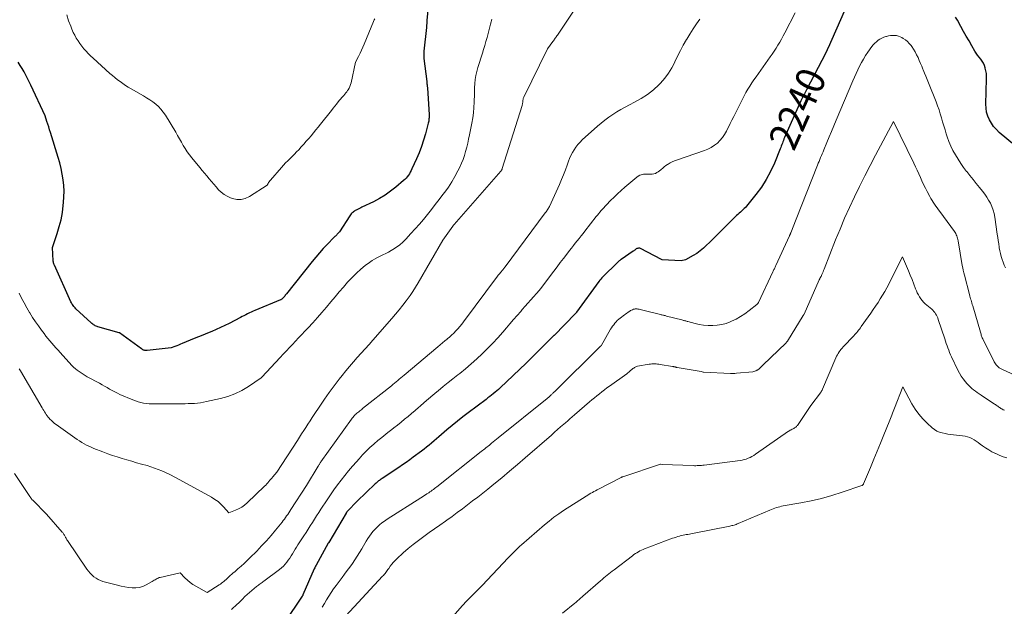
# Model space of a CAD drawing. Units: feet. Extents: x 1146672 to 1151672, y 7068870 to 7074867.
# Drawn here: x 1148055 to 1148395, y 7069913 to 7070115 of the extents above; entities that cross this region are included whole.
import ezdxf
from ezdxf.enums import TextEntityAlignment as Align

# ---------------------------------------------------------------- set-up
doc = ezdxf.new("R2010")
doc.units = ezdxf.units.FT
doc.header["$MEASUREMENT"] = 0
doc.layers.add('Level 44', color=7, linetype='Continuous', lineweight=0)
doc.layers.add('Level 45', color=7, linetype='Continuous', lineweight=0)
doc.styles.add('Style-ENGINEERING', font='ENGINEERING.shx')

msp = doc.modelspace()

# ---------------------------------------------------------------- linework, layer by layer
at = {"layer": 'Level 44', "color": 32, "linetype": 'Continuous', "lineweight": 30, "flags": 128}
for points, elevation in [([(1148195.99, 7070120.6), (1148195.49, 7070114.54), (1148195.46, 7070114.24), (1148195.44, 7070113.94), (1148195.42, 7070113.65), (1148195.39, 7070113.35), (1148195.37, 7070113.05), (1148195.34, 7070112.75), (1148195.31, 7070112.46), (1148195.28, 7070112.16), (1148194.44, 7070103.94), (1148194.41, 7070103.63), (1148194.39, 7070103.31), (1148194.38, 7070102.99), (1148194.37, 7070102.68), (1148194.38, 7070102.36), (1148194.39, 7070102.04), (1148194.42, 7070101.72), (1148194.45, 7070101.41), (1148195.4, 7070093.59), (1148195.43, 7070093.3), (1148195.47, 7070093.01), (1148195.5, 7070092.72), (1148195.53, 7070092.42), (1148195.56, 7070092.13), (1148195.59, 7070091.84), (1148195.62, 7070091.55), (1148195.64, 7070091.25), (1148196.2, 7070082.18), (1148196.22, 7070081.79), (1148196.23, 7070081.41), (1148196.21, 7070081.02), (1148196.19, 7070080.64), (1148196.15, 7070080.25), (1148196.1, 7070079.87), (1148196.02, 7070079.5), (1148195.93, 7070079.12), (1148194.93, 7070075.45), (1148194.27, 7070073.26), (1148193.56, 7070071.1), (1148192.74, 7070068.96), (1148191.86, 7070066.86), (1148190.3, 7070063.36), (1148190.03, 7070062.79), (1148189.74, 7070062.24), (1148189.41, 7070061.7), (1148189.06, 7070061.18), (1148188.68, 7070060.69), (1148188.27, 7070060.21), (1148187.83, 7070059.76), (1148187.37, 7070059.34), (1148184.77, 7070057.13), (1148182.95, 7070055.7), (1148181.06, 7070054.36), (1148179.07, 7070053.17), (1148177.02, 7070052.07), (1148173.05, 7070050.14), (1148172.61, 7070049.93), (1148172.17, 7070049.72), (1148171.73, 7070049.51), (1148171.29, 7070049.3), (1148171.09, 7070049.2), (1148170.76, 7070049.03), (1148170.44, 7070048.84), (1148170.14, 7070048.62), (1148169.85, 7070048.38), (1148169.58, 7070048.12), (1148169.33, 7070047.85), (1148169.1, 7070047.55), (1148168.88, 7070047.25), (1148165.28, 7070041.67), (1148164.48, 7070040.83), (1148164.36, 7070040.7), (1148164.24, 7070040.58), (1148164.11, 7070040.46), (1148163.99, 7070040.35), (1148163.86, 7070040.23), (1148163.74, 7070040.11), (1148163.62, 7070039.99), (1148163.5, 7070039.87), (1148161, 7070037.32), (1148159.65, 7070035.9), (1148158.34, 7070034.45), (1148157.07, 7070032.97), (1148155.83, 7070031.45), (1148146.98, 7070020.3), (1148146.78, 7070020.05), (1148146.58, 7070019.8), (1148146.38, 7070019.55), (1148146.18, 7070019.3), (1148146, 7070019.08), (1148145.88, 7070018.95), (1148145.76, 7070018.81), (1148145.63, 7070018.69), (1148145.5, 7070018.57), (1148145.35, 7070018.47), (1148145.2, 7070018.37), (1148145.05, 7070018.28), (1148144.89, 7070018.21), (1148136.11, 7070014.54), (1148135.46, 7070014.27), (1148134.82, 7070013.99), (1148134.19, 7070013.69), (1148133.56, 7070013.39), (1148132.93, 7070013.07), (1148132.31, 7070012.76), (1148131.68, 7070012.44), (1148131.06, 7070012.12), (1148127.18, 7070010.12), (1148125.7, 7070009.38), (1148124.22, 7070008.67), (1148122.71, 7070008), (1148121.2, 7070007.35), (1148119.68, 7070006.72), (1148118.15, 7070006.09), (1148116.63, 7070005.47), (1148115.11, 7070004.84), (1148111.02, 7070003.16), (1148110.39, 7070002.9), (1148109.76, 7070002.64), (1148109.12, 7070002.39), (1148108.48, 7070002.14), (1148107.21, 7070001.63), (1148098.92, 7070000.74), (1148098.66, 7070000.73), (1148098.39, 7070000.74), (1148098.12, 7070000.78), (1148097.86, 7070000.84), (1148097.6, 7070000.92), (1148097.36, 7070001.03), (1148097.12, 7070001.16), (1148096.89, 7070001.31), (1148089.36, 7070006.8), (1148089.24, 7070006.86), (1148089.21, 7070006.87), (1148089.2, 7070006.88), (1148089.18, 7070006.88), (1148081.9, 7070008.91), (1148081.58, 7070009.01), (1148081.26, 7070009.13), (1148080.96, 7070009.28), (1148080.67, 7070009.44), (1148080.38, 7070009.63), (1148080.11, 7070009.82), (1148079.85, 7070010.03), (1148079.59, 7070010.26), (1148074.27, 7070015.18), (1148074.01, 7070015.44), (1148073.76, 7070015.7), (1148073.53, 7070015.98), (1148073.31, 7070016.27), (1148073.1, 7070016.57), (1148072.91, 7070016.88), (1148072.74, 7070017.2), (1148072.58, 7070017.52), (1148066.86, 7070030.18), (1148066.79, 7070030.36), (1148066.72, 7070030.54), (1148066.66, 7070030.72), (1148066.6, 7070030.9), (1148066.55, 7070031.09), (1148066.52, 7070031.28), (1148066.49, 7070031.47), (1148066.47, 7070031.66), (1148066.17, 7070036.25), (1148067.84, 7070041.1), (1148068.57, 7070043.48), (1148069.18, 7070045.88), (1148069.62, 7070048.31), (1148069.95, 7070050.78), (1148070.05, 7070051.81), (1148070.18, 7070053.77), (1148070.21, 7070055.73), (1148070.09, 7070057.7), (1148069.89, 7070059.65), (1148069.57, 7070061.6), (1148069.19, 7070063.53), (1148068.72, 7070065.45), (1148068.18, 7070067.34), (1148065.53, 7070075.94), (1148065.23, 7070076.9), (1148064.93, 7070077.87), (1148064.61, 7070078.83), (1148064.29, 7070079.79), (1148063.65, 7070081.7), (1148058.71, 7070092.27), (1148058.16, 7070093.43), (1148057.59, 7070094.58), (1148056.99, 7070095.72), (1148056.38, 7070096.85), (1148055.75, 7070097.97), (1148055.1, 7070099.08), (1148054.42, 7070100.17)], 2250), ([(1148339.48, 7070117.64), (1148333.97, 7070105.19), (1148333.93, 7070105.09), (1148333.88, 7070105), (1148333.84, 7070104.91), (1148333.8, 7070104.82), (1148333.76, 7070104.73), (1148333.71, 7070104.64), (1148333.67, 7070104.55), (1148333.63, 7070104.46), (1148333.14, 7070103.42), (1148326.51, 7070090.68), (1148326.26, 7070090.2), (1148326.01, 7070089.72), (1148325.77, 7070089.24), (1148325.52, 7070088.76), (1148325.29, 7070088.27), (1148325.05, 7070087.79), (1148324.82, 7070087.3), (1148324.6, 7070086.81), (1148318.95, 7070074.19), (1148318.74, 7070073.71), (1148318.54, 7070073.23), (1148318.35, 7070072.75), (1148318.17, 7070072.26), (1148317.99, 7070071.77), (1148317.8, 7070071.28), (1148317.62, 7070070.8), (1148317.42, 7070070.32), (1148315.43, 7070065.39), (1148314.12, 7070062.52), (1148312.64, 7070059.75), (1148310.93, 7070057.11), (1148309.05, 7070054.57), (1148305.8, 7070050.56), (1148305.42, 7070050.11), (1148305.02, 7070049.68), (1148304.59, 7070049.28), (1148304.14, 7070048.89), (1148303.69, 7070048.5), (1148303.25, 7070048.11), (1148302.81, 7070047.71), (1148302.38, 7070047.3), (1148299.17, 7070044.14), (1148297.62, 7070042.62), (1148296.08, 7070041.09), (1148294.54, 7070039.55), (1148293.01, 7070038.01), (1148292.04, 7070037.03), (1148290.96, 7070036.02), (1148289.83, 7070035.09), (1148288.62, 7070034.26), (1148287.36, 7070033.5), (1148284.75, 7070032.08), (1148283.23, 7070031.69), (1148283.2, 7070031.68), (1148276.71, 7070032.07), (1148276.67, 7070032.08), (1148276.46, 7070032.18), (1148269.24, 7070035.91), (1148269, 7070036), (1148268.75, 7070036.05), (1148268.5, 7070036.04), (1148268.25, 7070035.99), (1148268.17, 7070035.96), (1148267.96, 7070035.88), (1148267.76, 7070035.78), (1148267.58, 7070035.67), (1148267.4, 7070035.53), (1148267.23, 7070035.39), (1148267.06, 7070035.25), (1148266.88, 7070035.12), (1148266.7, 7070034.99), (1148262.51, 7070032.11), (1148262.35, 7070031.99), (1148262.19, 7070031.88), (1148262.03, 7070031.76), (1148261.87, 7070031.64), (1148261.72, 7070031.52), (1148261.57, 7070031.4), (1148261.42, 7070031.26), (1148261.28, 7070031.13), (1148256.23, 7070026.17), (1148255.87, 7070025.79), (1148255.52, 7070025.41), (1148255.19, 7070025.01), (1148254.87, 7070024.59), (1148247.1, 7070013.92), (1148246.84, 7070013.52), (1148246.82, 7070013.49), (1148239.41, 7070005.98), (1148239.33, 7070005.9), (1148230.64, 7069997.25), (1148230.42, 7069997.03), (1148230.19, 7069996.81), (1148229.97, 7069996.6), (1148229.74, 7069996.38), (1148220.74, 7069987.9), (1148220.16, 7069987.36), (1148219.58, 7069986.84), (1148218.98, 7069986.34), (1148218.38, 7069985.84), (1148217.76, 7069985.35), (1148217.15, 7069984.87), (1148216.52, 7069984.39), (1148215.9, 7069983.91), (1148209.76, 7069979.31), (1148207.88, 7069977.87), (1148206.01, 7069976.41), (1148204.18, 7069974.91), (1148202.37, 7069973.38), (1148200.46, 7069971.75), (1148199.62, 7069971.02), (1148198.77, 7069970.29), (1148197.92, 7069969.56), (1148197.07, 7069968.83), (1148196.22, 7069968.11), (1148195.35, 7069967.4), (1148194.47, 7069966.71), (1148193.59, 7069966.03), (1148190.76, 7069963.91), (1148189.54, 7069963.02), (1148188.32, 7069962.14), (1148187.08, 7069961.29), (1148185.83, 7069960.45), (1148179.98, 7069956.61), (1148179.67, 7069956.4), (1148179.37, 7069956.19), (1148179.07, 7069955.97), (1148178.77, 7069955.75), (1148178.48, 7069955.52), (1148178.2, 7069955.28), (1148177.92, 7069955.04), (1148177.65, 7069954.79), (1148171.42, 7069948.84), (1148168.09, 7069945.39), (1148168.01, 7069945.3), (1148167.93, 7069945.22), (1148167.86, 7069945.13), (1148167.79, 7069945.04), (1148167.73, 7069944.95), (1148167.66, 7069944.86), (1148167.6, 7069944.76), (1148167.54, 7069944.66), (1148161.56, 7069934.51), (1148161.55, 7069934.49), (1148161.54, 7069934.47), (1148161.53, 7069934.46), (1148161.52, 7069934.44), (1148161.47, 7069934.37), (1148161.46, 7069934.35), (1148161.45, 7069934.34), (1148161.44, 7069934.32), (1148161.43, 7069934.3), (1148157.22, 7069926.74), (1148157.06, 7069926.43), (1148156.89, 7069926.11), (1148156.74, 7069925.79), (1148156.59, 7069925.47), (1148152.67, 7069916.47), (1148152.64, 7069916.41), (1148152.62, 7069916.35), (1148152.59, 7069916.29), (1148152.56, 7069916.23), (1148152.52, 7069916.16), (1148152.49, 7069916.1), (1148152.46, 7069916.05), (1148152.42, 7069915.99), (1148146.3, 7069906.9)], 2240), ([(1148400.91, 7070069.34), (1148393.06, 7070075.98), (1148392.05, 7070076.94), (1148391.12, 7070077.98), (1148390.33, 7070079.13), (1148389.63, 7070080.34), (1148389.09, 7070081.63), (1148388.7, 7070082.95), (1148388.5, 7070084.31), (1148388.44, 7070085.7), (1148388.69, 7070094.46), (1148388.67, 7070095.39), (1148388.6, 7070096.32), (1148388.45, 7070097.23), (1148388.24, 7070098.14), (1148388.2, 7070098.3), (1148387.92, 7070099.1), (1148387.58, 7070099.87), (1148387.14, 7070100.58), (1148386.64, 7070101.26), (1148386.1, 7070101.93), (1148385.59, 7070102.62), (1148385.11, 7070103.33), (1148384.66, 7070104.05), (1148383.59, 7070105.86), (1148382.62, 7070107.51), (1148381.66, 7070109.16), (1148380.72, 7070110.82), (1148379.8, 7070112.49), (1148378.59, 7070114.7), (1148378, 7070115.68)], 2240)]:
    msp.add_lwpolyline(points, dxfattribs=dict(at, elevation=elevation))
at = {"layer": 'Level 45', "color": 32, "linetype": 'Continuous', "lineweight": 0, "flags": 128}
for points, elevation in [([(1148249.99, 7070123.74), (1148240.52, 7070109.55), (1148240.33, 7070109.26), (1148240.14, 7070108.99), (1148239.95, 7070108.71), (1148239.76, 7070108.43), (1148239.57, 7070108.15), (1148239.37, 7070107.88), (1148239.18, 7070107.6), (1148238.98, 7070107.33), (1148237.08, 7070104.75), (1148228.9, 7070088.08), (1148228.82, 7070087.89), (1148228.75, 7070087.69), (1148228.69, 7070087.49), (1148228.66, 7070087.29), (1148228.63, 7070087.08), (1148228.6, 7070086.87), (1148228.58, 7070086.66), (1148228.56, 7070086.45), (1148228.54, 7070086.31), (1148228.51, 7070086.03), (1148228.46, 7070085.75), (1148228.39, 7070085.48), (1148228.32, 7070085.21), (1148221.47, 7070063.49), (1148221.45, 7070063.43), (1148221.43, 7070063.37), (1148221.42, 7070063.31), (1148221.4, 7070063.26), (1148221.38, 7070063.2), (1148221.35, 7070063.14), (1148221.33, 7070063.08), (1148221.3, 7070063.03), (1148221.26, 7070062.96), (1148221.2, 7070062.88), (1148221.14, 7070062.79), (1148221.08, 7070062.71), (1148221.02, 7070062.64), (1148204.83, 7070044.17), (1148204.77, 7070044.1), (1148204.71, 7070044.03), (1148204.65, 7070043.96), (1148204.59, 7070043.89), (1148204.53, 7070043.82), (1148204.48, 7070043.74), (1148204.42, 7070043.67), (1148204.37, 7070043.59), (1148200.91, 7070038.8), (1148192.46, 7070024.11), (1148191.57, 7070022.61), (1148190.63, 7070021.14), (1148189.64, 7070019.71), (1148188.61, 7070018.31), (1148188.33, 7070017.93), (1148187.11, 7070016.37), (1148185.88, 7070014.83), (1148184.61, 7070013.31), (1148183.33, 7070011.8), (1148176.85, 7070004.35), (1148175.51, 7070002.83), (1148174.16, 7070001.31), (1148172.8, 7069999.81), (1148171.43, 7069998.31), (1148170.07, 7069996.81), (1148168.73, 7069995.28), (1148167.43, 7069993.72), (1148166.16, 7069992.14), (1148165.14, 7069990.85), (1148163.4, 7069988.59), (1148161.71, 7069986.3), (1148160.08, 7069983.97), (1148158.48, 7069981.61), (1148156.6, 7069978.73), (1148155.87, 7069977.61), (1148155.13, 7069976.49), (1148154.4, 7069975.36), (1148153.67, 7069974.24), (1148152.94, 7069973.11), (1148152.21, 7069971.98), (1148151.48, 7069970.86), (1148150.75, 7069969.73), (1148143.66, 7069958.74), (1148142.25, 7069957.15), (1148141.92, 7069956.76), (1148141.59, 7069956.38), (1148141.26, 7069955.99), (1148140.94, 7069955.6), (1148140.9, 7069955.55), (1148140.55, 7069955.14), (1148140.2, 7069954.74), (1148139.83, 7069954.35), (1148139.44, 7069953.97), (1148133.43, 7069948.22), (1148132.5, 7069947.44), (1148131.52, 7069946.73), (1148130.47, 7069946.15), (1148129.36, 7069945.65), (1148127.06, 7069944.77), (1148125.29, 7069946.8), (1148124.36, 7069947.75), (1148123.37, 7069948.64), (1148122.29, 7069949.42), (1148121.16, 7069950.13), (1148108.92, 7069956.89), (1148106.49, 7069958.13), (1148104.01, 7069959.26), (1148101.46, 7069960.21), (1148098.86, 7069961.04), (1148096.94, 7069961.59), (1148095.26, 7069962.07), (1148093.59, 7069962.55), (1148091.91, 7069963.03), (1148090.24, 7069963.52), (1148088.57, 7069964.04), (1148086.92, 7069964.58), (1148085.28, 7069965.16), (1148083.64, 7069965.77), (1148080.48, 7069967), (1148079.62, 7069967.36), (1148078.77, 7069967.74), (1148077.93, 7069968.16), (1148077.11, 7069968.59), (1148076.3, 7069969.06), (1148075.5, 7069969.55), (1148074.72, 7069970.06), (1148073.95, 7069970.59), (1148067.53, 7069975.19), (1148066.94, 7069975.63), (1148066.38, 7069976.1), (1148065.85, 7069976.6), (1148065.34, 7069977.12), (1148065.07, 7069977.4), (1148064.72, 7069977.81), (1148064.38, 7069978.22), (1148064.06, 7069978.65), (1148063.76, 7069979.1), (1148063.47, 7069979.55), (1148063.19, 7069980.01), (1148062.91, 7069980.47), (1148062.64, 7069980.93), (1148055.17, 7069993.75), (1148055.14, 7069993.8), (1148054.69, 7069994.44)], 2246), ([(1148177.46, 7070115.11), (1148177.3, 7070114.83), (1148177.16, 7070114.53), (1148177.03, 7070114.24), (1148173.81, 7070106.4), (1148173.36, 7070105.34), (1148172.88, 7070104.29), (1148172.39, 7070103.25), (1148171.87, 7070102.21), (1148170.81, 7070100.16), (1148169.27, 7070093.12), (1148169.1, 7070092.48), (1148168.87, 7070091.85), (1148168.58, 7070091.25), (1148168.25, 7070090.67), (1148168.1, 7070090.45), (1148167.8, 7070090), (1148167.47, 7070089.57), (1148167.13, 7070089.15), (1148166.77, 7070088.75), (1148166.4, 7070088.34), (1148166.04, 7070087.94), (1148165.7, 7070087.52), (1148165.35, 7070087.1), (1148164.87, 7070086.49), (1148164.3, 7070085.76), (1148163.72, 7070085.03), (1148163.14, 7070084.3), (1148162.56, 7070083.57), (1148158.78, 7070078.82), (1148157.98, 7070077.82), (1148157.16, 7070076.82), (1148156.34, 7070075.83), (1148155.51, 7070074.85), (1148154.67, 7070073.88), (1148153.82, 7070072.91), (1148152.97, 7070071.95), (1148152.1, 7070071), (1148151.21, 7070070.02), (1148150.48, 7070069.24), (1148149.74, 7070068.47), (1148148.98, 7070067.71), (1148148.22, 7070066.96), (1148147.45, 7070066.21), (1148146.7, 7070065.45), (1148145.97, 7070064.67), (1148145.25, 7070063.87), (1148141.43, 7070059.5), (1148141.22, 7070059.23), (1148141.01, 7070058.96), (1148140.82, 7070058.68), (1148140.65, 7070058.39), (1148140.31, 7070057.79), (1148134.17, 7070053.84), (1148132.76, 7070053.2), (1148131.33, 7070052.83), (1148129.85, 7070052.87), (1148128.34, 7070053.19), (1148127.64, 7070053.44), (1148126.5, 7070053.95), (1148125.43, 7070054.57), (1148124.46, 7070055.33), (1148123.56, 7070056.19), (1148123.54, 7070056.22), (1148122.7, 7070057.15), (1148121.88, 7070058.09), (1148121.06, 7070059.04), (1148120.25, 7070060), (1148119.45, 7070060.96), (1148118.65, 7070061.92), (1148117.85, 7070062.89), (1148117.05, 7070063.86), (1148114.3, 7070067.21), (1148113.5, 7070068.24), (1148112.74, 7070069.3), (1148112.03, 7070070.39), (1148111.36, 7070071.51), (1148110.72, 7070072.65), (1148110.07, 7070073.78), (1148109.41, 7070074.91), (1148108.74, 7070076.03), (1148105.17, 7070081.91), (1148104.45, 7070082.96), (1148103.67, 7070083.96), (1148102.79, 7070084.87), (1148101.85, 7070085.72), (1148100.83, 7070086.5), (1148099.79, 7070087.24), (1148098.72, 7070087.94), (1148097.62, 7070088.6), (1148093.37, 7070091.01), (1148092.39, 7070091.59), (1148091.43, 7070092.19), (1148090.49, 7070092.82), (1148089.56, 7070093.48), (1148088.65, 7070094.16), (1148087.75, 7070094.86), (1148086.88, 7070095.59), (1148086.03, 7070096.34), (1148080.21, 7070101.57), (1148079.38, 7070102.34), (1148078.58, 7070103.14), (1148077.81, 7070103.97), (1148077.06, 7070104.83), (1148076.36, 7070105.71), (1148075.68, 7070106.62), (1148075.04, 7070107.55), (1148074.43, 7070108.51), (1148073.88, 7070109.49), (1148073.36, 7070110.49), (1148072.9, 7070111.53), (1148072.49, 7070112.58), (1148071.79, 7070114.5), (1148071.14, 7070116.54)], 2252), ([(1148322.58, 7070117.18), (1148319.07, 7070110.33), (1148318.5, 7070109.25), (1148317.91, 7070108.18), (1148317.3, 7070107.12), (1148316.67, 7070106.07), (1148316.02, 7070105.03), (1148315.36, 7070104.01), (1148314.67, 7070102.99), (1148313.97, 7070101.99), (1148309.11, 7070095.14), (1148308.38, 7070094.09), (1148307.66, 7070093.02), (1148306.96, 7070091.94), (1148306.27, 7070090.85), (1148305.61, 7070089.74), (1148304.98, 7070088.62), (1148304.37, 7070087.49), (1148303.79, 7070086.34), (1148301.39, 7070081.49), (1148300.78, 7070080.25), (1148300.16, 7070079.01), (1148299.55, 7070077.77), (1148298.93, 7070076.54), (1148298.86, 7070076.41), (1148298.22, 7070075.28), (1148297.49, 7070074.22), (1148296.65, 7070073.24), (1148295.74, 7070072.32), (1148294.72, 7070071.52), (1148293.65, 7070070.81), (1148292.5, 7070070.22), (1148291.3, 7070069.73), (1148281.67, 7070066.45), (1148280.91, 7070066.16), (1148280.16, 7070065.83), (1148279.43, 7070065.45), (1148278.72, 7070065.04), (1148278.47, 7070064.88), (1148277.91, 7070064.51), (1148277.37, 7070064.11), (1148276.86, 7070063.68), (1148276.37, 7070063.23), (1148276.23, 7070063.09), (1148275.8, 7070062.72), (1148275.35, 7070062.39), (1148274.87, 7070062.1), (1148274.36, 7070061.86), (1148274.24, 7070061.81), (1148273.77, 7070061.65), (1148273.28, 7070061.55), (1148272.79, 7070061.52), (1148272.29, 7070061.55), (1148271.78, 7070061.59), (1148271.27, 7070061.61), (1148270.77, 7070061.59), (1148270.26, 7070061.53), (1148270.06, 7070061.51), (1148269.48, 7070061.37), (1148268.92, 7070061.18), (1148268.41, 7070060.89), (1148267.92, 7070060.54), (1148263.8, 7070057.04), (1148262.53, 7070055.93), (1148261.28, 7070054.8), (1148260.07, 7070053.63), (1148258.89, 7070052.44), (1148257.48, 7070050.99), (1148257.02, 7070050.5), (1148256.56, 7070050.01), (1148256.1, 7070049.51), (1148255.65, 7070049), (1148255.21, 7070048.49), (1148254.78, 7070047.97), (1148254.35, 7070047.45), (1148253.93, 7070046.92), (1148250.02, 7070041.94), (1148249.36, 7070041.1), (1148248.7, 7070040.27), (1148248.03, 7070039.44), (1148247.36, 7070038.61), (1148246.69, 7070037.78), (1148246.02, 7070036.95), (1148245.37, 7070036.1), (1148244.72, 7070035.26), (1148243.77, 7070034.02), (1148242.65, 7070032.54), (1148241.53, 7070031.07), (1148240.42, 7070029.6), (1148239.3, 7070028.12), (1148236.05, 7070023.81), (1148235.15, 7070022.65), (1148234.23, 7070021.5), (1148233.29, 7070020.38), (1148232.32, 7070019.27), (1148231.34, 7070018.18), (1148230.36, 7070017.09), (1148229.38, 7070015.99), (1148228.41, 7070014.89), (1148227.84, 7070014.26), (1148226.59, 7070012.85), (1148225.35, 7070011.42), (1148224.12, 7070009.99), (1148222.89, 7070008.55), (1148221.67, 7070007.11), (1148219.97, 7070005.16), (1148218.23, 7070003.26), (1148216.43, 7070001.41), (1148214.59, 7069999.59), (1148214.57, 7069999.57), (1148212.68, 7069997.83), (1148210.76, 7069996.12), (1148208.79, 7069994.47), (1148206.79, 7069992.86), (1148206.19, 7069992.39), (1148204.47, 7069991.03), (1148202.76, 7069989.67), (1148201.06, 7069988.29), (1148199.37, 7069986.9), (1148198.95, 7069986.55), (1148197.48, 7069985.32), (1148196.01, 7069984.09), (1148194.55, 7069982.83), (1148193.11, 7069981.57), (1148192.59, 7069981.13), (1148191.4, 7069980.09), (1148190.2, 7069979.06), (1148189, 7069978.04), (1148187.79, 7069977.02), (1148186.57, 7069976.02), (1148185.34, 7069975.03), (1148184.1, 7069974.06), (1148182.84, 7069973.09), (1148182.61, 7069972.91), (1148181.24, 7069971.86), (1148179.89, 7069970.78), (1148178.56, 7069969.68), (1148177.25, 7069968.56), (1148177.14, 7069968.46), (1148175.8, 7069967.26), (1148174.5, 7069966.02), (1148173.25, 7069964.73), (1148172.03, 7069963.41), (1148171.15, 7069962.41), (1148169.79, 7069960.85), (1148168.45, 7069959.27), (1148167.15, 7069957.66), (1148165.86, 7069956.03), (1148164.61, 7069954.38), (1148163.39, 7069952.71), (1148162.2, 7069951.01), (1148161.04, 7069949.29), (1148158.86, 7069946), (1148158.11, 7069944.86), (1148157.37, 7069943.71), (1148156.64, 7069942.56), (1148155.92, 7069941.4), (1148155.2, 7069940.24), (1148154.47, 7069939.09), (1148153.73, 7069937.94), (1148152.98, 7069936.8), (1148150.92, 7069933.69), (1148150.44, 7069932.94), (1148149.97, 7069932.19), (1148149.51, 7069931.43), (1148149.06, 7069930.67), (1148148.6, 7069929.91), (1148148.13, 7069929.16), (1148147.63, 7069928.43), (1148147.11, 7069927.7), (1148146.56, 7069927.02), (1148145.96, 7069926.37), (1148145.31, 7069925.78), (1148144.63, 7069925.23), (1148139.18, 7069921.22), (1148138.86, 7069920.99), (1148138.55, 7069920.76), (1148138.23, 7069920.53), (1148137.92, 7069920.29), (1148137.6, 7069920.06), (1148137.3, 7069919.82), (1148136.99, 7069919.57), (1148136.69, 7069919.32), (1148132.67, 7069915.9), (1148131.8, 7069914.98), (1148131.36, 7069914.53), (1148130.92, 7069914.08), (1148130.46, 7069913.65), (1148129.99, 7069913.22), (1148127.96, 7069911.39)], 2242), ([(1148289.69, 7070115.08), (1148288.52, 7070113.37), (1148287.37, 7070111.65), (1148286.26, 7070109.9), (1148285.17, 7070108.13), (1148285.08, 7070107.98), (1148283.99, 7070106.11), (1148282.96, 7070104.22), (1148282, 7070102.28), (1148281.08, 7070100.33), (1148281.03, 7070100.23), (1148280.03, 7070098.27), (1148278.9, 7070096.4), (1148277.58, 7070094.66), (1148276.13, 7070093.01), (1148275.56, 7070092.43), (1148273.65, 7070090.67), (1148271.63, 7070089.04), (1148269.46, 7070087.63), (1148267.19, 7070086.35), (1148265.4, 7070085.47), (1148263.92, 7070084.7), (1148262.46, 7070083.9), (1148261.02, 7070083.05), (1148259.6, 7070082.16), (1148258.22, 7070081.22), (1148256.88, 7070080.24), (1148255.58, 7070079.19), (1148254.32, 7070078.1), (1148249.12, 7070073.4), (1148248.33, 7070072.62), (1148247.59, 7070071.8), (1148246.91, 7070070.92), (1148246.28, 7070070), (1148245.72, 7070069.04), (1148245.21, 7070068.05), (1148244.75, 7070067.03), (1148244.35, 7070066), (1148243.89, 7070064.72), (1148243.26, 7070063.03), (1148242.61, 7070061.36), (1148241.92, 7070059.7), (1148241.2, 7070058.05), (1148237.77, 7070050.38), (1148236.63, 7070048.63), (1148236.54, 7070048.52), (1148236.45, 7070048.39), (1148236.41, 7070048.34), (1148236.37, 7070048.29), (1148236.33, 7070048.24), (1148236.3, 7070048.19), (1148222.49, 7070029.64), (1148222.31, 7070029.4), (1148222.13, 7070029.17), (1148221.94, 7070028.94), (1148221.75, 7070028.71), (1148221.55, 7070028.49), (1148221.36, 7070028.26), (1148221.17, 7070028.03), (1148220.97, 7070027.8), (1148220.85, 7070027.66), (1148220.6, 7070027.36), (1148220.36, 7070027.05), (1148220.12, 7070026.74), (1148219.88, 7070026.43), (1148208.13, 7070010.62), (1148207.5, 7070009.81), (1148206.85, 7070009.01), (1148206.17, 7070008.25), (1148205.46, 7070007.5), (1148204.73, 7070006.79), (1148203.99, 7070006.08), (1148203.22, 7070005.41), (1148202.44, 7070004.75), (1148202.41, 7070004.72), (1148201.6, 7070004.06), (1148200.8, 7070003.4), (1148200, 7070002.73), (1148199.2, 7070002.06), (1148187.57, 7069992.22), (1148187.03, 7069991.76), (1148186.49, 7069991.31), (1148185.94, 7069990.85), (1148185.4, 7069990.4), (1148184.86, 7069989.95), (1148184.31, 7069989.5), (1148183.76, 7069989.05), (1148183.21, 7069988.61), (1148173.29, 7069980.71), (1148172.95, 7069980.44), (1148172.61, 7069980.18), (1148172.27, 7069979.91), (1148171.93, 7069979.65), (1148171.59, 7069979.39), (1148171.26, 7069979.11), (1148170.95, 7069978.82), (1148170.64, 7069978.52), (1148170.6, 7069978.48), (1148170.28, 7069978.14), (1148169.98, 7069977.8), (1148169.69, 7069977.44), (1148169.41, 7069977.07), (1148158.89, 7069962.33), (1148158.77, 7069962.14), (1148158.64, 7069961.96), (1148158.51, 7069961.77), (1148158.39, 7069961.59), (1148158.27, 7069961.4), (1148158.15, 7069961.21), (1148158.03, 7069961.02), (1148157.91, 7069960.83), (1148153.9, 7069954.21), (1148148.52, 7069945.89), (1148148.16, 7069945.34), (1148147.79, 7069944.79), (1148147.42, 7069944.24), (1148147.04, 7069943.7), (1148146.66, 7069943.17), (1148146.27, 7069942.64), (1148145.87, 7069942.11), (1148145.45, 7069941.6), (1148143.22, 7069938.84), (1148141.65, 7069936.97), (1148140.05, 7069935.14), (1148138.4, 7069933.36), (1148136.71, 7069931.6), (1148134.39, 7069929.28), (1148133.38, 7069928.29), (1148132.36, 7069927.32), (1148131.31, 7069926.37), (1148130.24, 7069925.44), (1148129.11, 7069924.47), (1148128.6, 7069924.03), (1148128.1, 7069923.59), (1148127.6, 7069923.14), (1148127.11, 7069922.69), (1148126.86, 7069922.46), (1148126.49, 7069922.12), (1148126.12, 7069921.78), (1148125.74, 7069921.45), (1148125.36, 7069921.12), (1148124.97, 7069920.8), (1148124.58, 7069920.49), (1148124.17, 7069920.2), (1148123.75, 7069919.92), (1148119.61, 7069917.27), (1148115.67, 7069919.45), (1148114.66, 7069920.07), (1148113.69, 7069920.75), (1148112.78, 7069921.52), (1148111.92, 7069922.34), (1148110.26, 7069924.06), (1148103.38, 7069922.52), (1148103.01, 7069922.41), (1148102.65, 7069922.28), (1148102.31, 7069922.11), (1148101.98, 7069921.91), (1148101.66, 7069921.7), (1148101.33, 7069921.49), (1148101, 7069921.29), (1148100.67, 7069921.1), (1148098.52, 7069919.89), (1148097.37, 7069919.37), (1148096.19, 7069919.01), (1148094.95, 7069918.86), (1148093.69, 7069918.85), (1148092.41, 7069919), (1148091.13, 7069919.2), (1148089.87, 7069919.46), (1148088.62, 7069919.77), (1148083.64, 7069921.12), (1148082.8, 7069921.41), (1148082, 7069921.76), (1148081.24, 7069922.21), (1148080.52, 7069922.73), (1148079.85, 7069923.33), (1148079.22, 7069923.96), (1148078.64, 7069924.64), (1148078.11, 7069925.36), (1148071.38, 7069935.2), (1148071.21, 7069935.46), (1148071.04, 7069935.73), (1148070.88, 7069936), (1148070.73, 7069936.27), (1148070.69, 7069936.37), (1148070.57, 7069936.6), (1148070.44, 7069936.83), (1148070.31, 7069937.06), (1148070.18, 7069937.28), (1148070.04, 7069937.5), (1148069.89, 7069937.72), (1148069.73, 7069937.93), (1148069.56, 7069938.13), (1148064.1, 7069944.26), (1148059.37, 7069949.11), (1148059.23, 7069949.26), (1148059.09, 7069949.41), (1148058.96, 7069949.57), (1148058.83, 7069949.73), (1148058.71, 7069949.89), (1148058.58, 7069950.06), (1148058.47, 7069950.23), (1148058.35, 7069950.4), (1148053.15, 7069958.28)], 2244), ([(1148217.88, 7070115.08), (1148217.65, 7070114.17), (1148217.42, 7070113.26), (1148217.21, 7070112.35), (1148216.98, 7070111.43), (1148216.75, 7070110.53), (1148216.5, 7070109.62), (1148216.25, 7070108.69), (1148215.86, 7070107.33), (1148215.46, 7070105.97), (1148215.04, 7070104.61), (1148214.62, 7070103.26), (1148213.04, 7070098.38), (1148212.65, 7070097.01), (1148212.34, 7070095.63), (1148212.14, 7070094.23), (1148212.01, 7070092.81), (1148211.95, 7070091.39), (1148211.89, 7070089.96), (1148211.85, 7070088.54), (1148211.81, 7070087.11), (1148211.8, 7070086.35), (1148211.72, 7070084.55), (1148211.57, 7070082.75), (1148211.33, 7070080.97), (1148211.02, 7070079.19), (1148210.19, 7070075.09), (1148209.88, 7070073.66), (1148209.56, 7070072.24), (1148209.21, 7070070.83), (1148208.83, 7070069.42), (1148208.41, 7070068.02), (1148207.93, 7070066.65), (1148207.38, 7070065.31), (1148206.78, 7070063.98), (1148206.16, 7070062.7), (1148205.15, 7070060.79), (1148204.08, 7070058.91), (1148202.89, 7070057.11), (1148201.63, 7070055.35), (1148201.01, 7070054.53), (1148199.68, 7070052.8), (1148198.35, 7070051.08), (1148197, 7070049.37), (1148195.65, 7070047.66), (1148194.27, 7070045.97), (1148192.86, 7070044.31), (1148191.42, 7070042.67), (1148189.96, 7070041.06), (1148188.21, 7070039.17), (1148187.19, 7070038.17), (1148186.12, 7070037.23), (1148184.96, 7070036.39), (1148183.76, 7070035.61), (1148183.11, 7070035.24), (1148182.18, 7070034.72), (1148181.24, 7070034.21), (1148180.28, 7070033.74), (1148179.32, 7070033.29), (1148178.36, 7070032.82), (1148177.43, 7070032.31), (1148176.53, 7070031.74), (1148175.66, 7070031.12), (1148174.2, 7070030.02), (1148172.66, 7070028.78), (1148171.17, 7070027.48), (1148169.76, 7070026.1), (1148168.41, 7070024.66), (1148168.1, 7070024.31), (1148166.64, 7070022.64), (1148165.19, 7070020.97), (1148163.76, 7070019.28), (1148162.34, 7070017.58), (1148160.76, 7070015.68), (1148159.22, 7070013.87), (1148157.67, 7070012.09), (1148156.07, 7070010.33), (1148154.46, 7070008.6), (1148153.34, 7070007.42), (1148152.27, 7070006.29), (1148151.19, 7070005.16), (1148150.13, 7070004.02), (1148149.06, 7070002.88), (1148148, 7070001.74), (1148146.94, 7070000.59), (1148145.87, 7069999.45), (1148144.81, 7069998.31), (1148138.51, 7069991.51), (1148138.38, 7069991.39), (1148138.3, 7069991.31), (1148133.83, 7069988.33), (1148131.55, 7069986.99), (1148129.19, 7069985.82), (1148126.72, 7069984.92), (1148124.17, 7069984.2), (1148119.36, 7069983.12), (1148118.33, 7069982.91), (1148117.29, 7069982.74), (1148116.25, 7069982.61), (1148115.2, 7069982.52), (1148114.15, 7069982.46), (1148113.1, 7069982.42), (1148112.04, 7069982.39), (1148110.99, 7069982.37), (1148101.51, 7069982.32), (1148100.54, 7069982.34), (1148099.56, 7069982.39), (1148098.6, 7069982.48), (1148097.63, 7069982.61), (1148096.68, 7069982.8), (1148095.74, 7069983.04), (1148094.82, 7069983.34), (1148093.91, 7069983.7), (1148089.51, 7069985.61), (1148088.6, 7069986.03), (1148087.7, 7069986.47), (1148086.81, 7069986.95), (1148085.94, 7069987.45), (1148085.08, 7069987.97), (1148084.21, 7069988.47), (1148083.33, 7069988.96), (1148082.45, 7069989.45), (1148078.23, 7069991.72), (1148077.5, 7069992.13), (1148076.79, 7069992.55), (1148076.09, 7069993), (1148075.41, 7069993.46), (1148074.75, 7069993.96), (1148074.11, 7069994.48), (1148073.5, 7069995.05), (1148072.93, 7069995.64), (1148068.85, 7070000.09), (1148068.13, 7070000.88), (1148067.41, 7070001.67), (1148066.7, 7070002.47), (1148065.99, 7070003.27), (1148065.29, 7070004.08), (1148064.61, 7070004.9), (1148063.94, 7070005.74), (1148063.29, 7070006.58), (1148062.4, 7070007.75), (1148061.34, 7070009.21), (1148060.31, 7070010.68), (1148059.32, 7070012.19), (1148058.36, 7070013.71), (1148058.26, 7070013.87), (1148057.31, 7070015.5), (1148056.39, 7070017.16), (1148055.52, 7070018.84), (1148054.69, 7070020.54)], 2248), ([(1148395.17, 7070029.27), (1148394.75, 7070030.22), (1148394.37, 7070031.18), (1148394.01, 7070032.16), (1148393.71, 7070033.15), (1148393.45, 7070034.16), (1148393.24, 7070035.17), (1148393.07, 7070036.2), (1148393.04, 7070036.39), (1148392.88, 7070037.51), (1148392.72, 7070038.64), (1148392.55, 7070039.76), (1148392.39, 7070040.88), (1148391.49, 7070046.77), (1148391.25, 7070048), (1148390.93, 7070049.2), (1148390.49, 7070050.37), (1148389.98, 7070051.52), (1148389.38, 7070052.62), (1148388.74, 7070053.69), (1148388.02, 7070054.72), (1148387.25, 7070055.72), (1148386.24, 7070056.96), (1148385.13, 7070058.33), (1148384.03, 7070059.7), (1148382.93, 7070061.08), (1148381.84, 7070062.46), (1148381.8, 7070062.52), (1148380.76, 7070063.9), (1148379.76, 7070065.3), (1148378.82, 7070066.75), (1148377.91, 7070068.21), (1148377.08, 7070069.72), (1148376.32, 7070071.27), (1148375.67, 7070072.86), (1148375.1, 7070074.48), (1148374.76, 7070075.53), (1148374.34, 7070076.9), (1148373.92, 7070078.28), (1148373.51, 7070079.66), (1148373.12, 7070081.04), (1148372.71, 7070082.42), (1148372.26, 7070083.79), (1148371.78, 7070085.14), (1148371.26, 7070086.48), (1148368.58, 7070093.08), (1148368.12, 7070094.2), (1148367.67, 7070095.32), (1148367.23, 7070096.43), (1148366.78, 7070097.55), (1148366.7, 7070097.76), (1148366.29, 7070098.78), (1148365.88, 7070099.79), (1148365.45, 7070100.79), (1148365.02, 7070101.79), (1148364.54, 7070102.77), (1148364.03, 7070103.73), (1148363.46, 7070104.65), (1148362.85, 7070105.55), (1148362.6, 7070105.9), (1148362, 7070106.62), (1148361.36, 7070107.29), (1148360.65, 7070107.88), (1148359.88, 7070108.41), (1148359.45, 7070108.68), (1148358.84, 7070108.99), (1148358.22, 7070109.22), (1148357.56, 7070109.36), (1148356.89, 7070109.43), (1148356.2, 7070109.41), (1148355.52, 7070109.36), (1148354.85, 7070109.25), (1148354.18, 7070109.09), (1148353.94, 7070109.03), (1148353.22, 7070108.79), (1148352.53, 7070108.51), (1148351.87, 7070108.15), (1148351.23, 7070107.74), (1148350.64, 7070107.27), (1148350.08, 7070106.76), (1148349.58, 7070106.2), (1148349.11, 7070105.61), (1148347.7, 7070103.62), (1148346.93, 7070102.46), (1148346.19, 7070101.28), (1148345.5, 7070100.07), (1148344.86, 7070098.83), (1148344.25, 7070097.57), (1148343.66, 7070096.3), (1148343.09, 7070095.03), (1148342.54, 7070093.75), (1148336.81, 7070080.17), (1148336, 7070078.24), (1148335.18, 7070076.32), (1148334.37, 7070074.4), (1148333.56, 7070072.47), (1148332.49, 7070069.94), (1148332.21, 7070069.29), (1148331.94, 7070068.63), (1148331.66, 7070067.97), (1148331.39, 7070067.31), (1148331.12, 7070066.64), (1148330.85, 7070065.98), (1148330.59, 7070065.32), (1148330.33, 7070064.65), (1148322.98, 7070046.02), (1148321.07, 7070041.3), (1148321.02, 7070041.17), (1148320.97, 7070041.04), (1148320.91, 7070040.91), (1148320.86, 7070040.78), (1148320.8, 7070040.65), (1148320.75, 7070040.52), (1148320.69, 7070040.4), (1148320.63, 7070040.27), (1148315.94, 7070030.09), (1148315.81, 7070029.81), (1148315.68, 7070029.53), (1148315.55, 7070029.25), (1148315.42, 7070028.98), (1148315.29, 7070028.7), (1148315.15, 7070028.42), (1148315.02, 7070028.15), (1148314.89, 7070027.87), (1148309.91, 7070017.29), (1148309.86, 7070017.2), (1148309.81, 7070017.11), (1148309.76, 7070017.02), (1148309.7, 7070016.93), (1148309.63, 7070016.85), (1148309.57, 7070016.77), (1148309.49, 7070016.7), (1148309.41, 7070016.63), (1148306.7, 7070014.5), (1148305.25, 7070013.45), (1148303.76, 7070012.47), (1148302.19, 7070011.61), (1148300.59, 7070010.82), (1148300.19, 7070010.64), (1148298.73, 7070010.1), (1148297.23, 7070009.67), (1148295.7, 7070009.44), (1148294.14, 7070009.33), (1148294.04, 7070009.33), (1148292.52, 7070009.38), (1148291.01, 7070009.51), (1148289.51, 7070009.76), (1148288.02, 7070010.09), (1148285.57, 7070010.74), (1148285.31, 7070010.81), (1148285.05, 7070010.88), (1148284.8, 7070010.95), (1148284.54, 7070011.02), (1148284.28, 7070011.08), (1148284.03, 7070011.15), (1148283.77, 7070011.22), (1148283.51, 7070011.29), (1148278.19, 7070012.64), (1148277.93, 7070012.71), (1148277.67, 7070012.78), (1148277.41, 7070012.84), (1148277.14, 7070012.91), (1148276.88, 7070012.97), (1148276.62, 7070013.04), (1148276.36, 7070013.1), (1148276.09, 7070013.17), (1148269.96, 7070014.72), (1148269.54, 7070014.82), (1148269.12, 7070014.91), (1148268.69, 7070014.99), (1148268.27, 7070015.06), (1148268.1, 7070015.08), (1148267.76, 7070015.11), (1148267.42, 7070015.1), (1148267.08, 7070015.04), (1148266.75, 7070014.96), (1148266.42, 7070014.83), (1148266.1, 7070014.69), (1148265.8, 7070014.52), (1148265.5, 7070014.34), (1148265.26, 7070014.18), (1148264.85, 7070013.9), (1148264.44, 7070013.62), (1148264.04, 7070013.33), (1148263.64, 7070013.03), (1148262.16, 7070011.91), (1148261.67, 7070011.51), (1148261.2, 7070011.08), (1148260.76, 7070010.63), (1148260.35, 7070010.15), (1148259.96, 7070009.64), (1148259.59, 7070009.13), (1148259.24, 7070008.6), (1148258.9, 7070008.06), (1148255.57, 7070002.41), (1148255.56, 7070002.39), (1148255.54, 7070002.37), (1148255.53, 7070002.36), (1148255.52, 7070002.34), (1148255.47, 7070002.28), (1148255.46, 7070002.26), (1148255.45, 7070002.25), (1148239.48, 7069986.52), (1148239.3, 7069986.33), (1148239.11, 7069986.15), (1148238.92, 7069985.96), (1148238.73, 7069985.78), (1148238.54, 7069985.59), (1148238.35, 7069985.41), (1148238.16, 7069985.23), (1148237.96, 7069985.06), (1148237.89, 7069985), (1148237.66, 7069984.79), (1148237.43, 7069984.59), (1148237.19, 7069984.4), (1148236.95, 7069984.2), (1148220.12, 7069970.6), (1148219.54, 7069970.13), (1148218.96, 7069969.67), (1148218.37, 7069969.2), (1148217.79, 7069968.74), (1148217.42, 7069968.44), (1148217.02, 7069968.12), (1148216.62, 7069967.81), (1148216.22, 7069967.49), (1148215.83, 7069967.17), (1148215.43, 7069966.85), (1148215.03, 7069966.53), (1148214.63, 7069966.22), (1148214.23, 7069965.9), (1148198.94, 7069953.79), (1148198.54, 7069953.48), (1148198.14, 7069953.17), (1148197.73, 7069952.86), (1148197.33, 7069952.56), (1148196.92, 7069952.26), (1148196.51, 7069951.97), (1148196.09, 7069951.68), (1148195.67, 7069951.4), (1148195.47, 7069951.28), (1148194.95, 7069950.94), (1148194.42, 7069950.6), (1148193.9, 7069950.27), (1148193.37, 7069949.93), (1148181.75, 7069942.54), (1148180.84, 7069941.93), (1148179.96, 7069941.29), (1148179.12, 7069940.6), (1148178.31, 7069939.87), (1148178.16, 7069939.74), (1148177.46, 7069939.03), (1148176.8, 7069938.3), (1148176.19, 7069937.53), (1148175.62, 7069936.72), (1148175.08, 7069935.89), (1148174.55, 7069935.05), (1148174.04, 7069934.19), (1148173.54, 7069933.34), (1148172.99, 7069932.37), (1148172.23, 7069931.07), (1148171.44, 7069929.78), (1148170.6, 7069928.52), (1148169.74, 7069927.28), (1148168.86, 7069926.05), (1148167.97, 7069924.83), (1148167.07, 7069923.62), (1148166.16, 7069922.41), (1148164.13, 7069919.73), (1148163.25, 7069918.53), (1148162.41, 7069917.31), (1148161.61, 7069916.07), (1148160.83, 7069914.8), (1148160.08, 7069913.52), (1148159.31, 7069912.25)], 2238), ([(1148402.9, 7069990.15), (1148394.19, 7069994.16), (1148393.96, 7069994.28), (1148393.73, 7069994.4), (1148393.5, 7069994.52), (1148393.28, 7069994.66), (1148393.07, 7069994.8), (1148392.86, 7069994.95), (1148392.67, 7069995.12), (1148392.49, 7069995.3), (1148392.28, 7069995.52), (1148392.01, 7069995.83), (1148391.76, 7069996.15), (1148391.54, 7069996.49), (1148391.34, 7069996.84), (1148387.49, 7070004.51), (1148387.34, 7070004.82), (1148387.21, 7070005.12), (1148387.08, 7070005.44), (1148386.97, 7070005.75), (1148386.86, 7070006.07), (1148386.76, 7070006.39), (1148386.66, 7070006.72), (1148386.56, 7070007.04), (1148383.9, 7070016.19), (1148383.76, 7070016.67), (1148383.62, 7070017.15), (1148383.47, 7070017.63), (1148383.33, 7070018.1), (1148383.18, 7070018.58), (1148383.04, 7070019.06), (1148382.91, 7070019.54), (1148382.78, 7070020.02), (1148381.02, 7070026.76), (1148380.81, 7070027.6), (1148380.62, 7070028.44), (1148380.45, 7070029.28), (1148380.29, 7070030.13), (1148378.84, 7070038.6), (1148378.75, 7070039.03), (1148378.65, 7070039.45), (1148378.53, 7070039.86), (1148378.39, 7070040.28), (1148378.23, 7070040.68), (1148378.04, 7070041.07), (1148377.82, 7070041.44), (1148377.58, 7070041.8), (1148372.54, 7070048.69), (1148372.08, 7070049.32), (1148371.63, 7070049.95), (1148371.17, 7070050.59), (1148370.73, 7070051.22), (1148370.29, 7070051.87), (1148369.87, 7070052.53), (1148369.48, 7070053.2), (1148369.1, 7070053.88), (1148368.18, 7070055.6), (1148367.55, 7070056.8), (1148366.95, 7070058.01), (1148366.37, 7070059.23), (1148365.82, 7070060.46), (1148365.27, 7070061.7), (1148364.71, 7070062.93), (1148364.14, 7070064.16), (1148363.55, 7070065.38), (1148356.56, 7070079.71), (1148350.38, 7070068.13), (1148348.5, 7070064.55), (1148346.64, 7070060.95), (1148344.83, 7070057.34), (1148343.04, 7070053.71), (1148341.32, 7070050.05), (1148339.66, 7070046.36), (1148338.08, 7070042.64), (1148336.55, 7070038.9), (1148332.57, 7070028.76), (1148332.39, 7070028.32), (1148332.21, 7070027.88), (1148332.03, 7070027.44), (1148331.84, 7070027), (1148331.53, 7070026.28), (1148331.49, 7070026.2), (1148331.45, 7070026.12), (1148331.4, 7070026.04), (1148331.36, 7070025.97), (1148331.31, 7070025.89), (1148331.26, 7070025.82), (1148331.21, 7070025.74), (1148331.17, 7070025.66), (1148331.13, 7070025.6), (1148331.07, 7070025.48), (1148331.01, 7070025.37), (1148330.95, 7070025.26), (1148330.9, 7070025.14), (1148325.65, 7070013.3), (1148325.62, 7070013.24), (1148325.59, 7070013.18), (1148325.56, 7070013.11), (1148325.53, 7070013.05), (1148325.49, 7070012.99), (1148325.46, 7070012.93), (1148325.42, 7070012.87), (1148325.39, 7070012.81), (1148319.9, 7070004.01), (1148319.85, 7070003.93), (1148319.8, 7070003.86), (1148319.74, 7070003.78), (1148319.69, 7070003.71), (1148319.63, 7070003.64), (1148319.57, 7070003.57), (1148319.51, 7070003.5), (1148319.44, 7070003.44), (1148311.43, 7069995.66), (1148311.21, 7069995.45), (1148310.98, 7069995.22), (1148310.76, 7069995), (1148310.53, 7069994.78), (1148310.3, 7069994.57), (1148310.06, 7069994.37), (1148309.81, 7069994.18), (1148309.55, 7069994.01), (1148309.4, 7069993.92), (1148309.05, 7069993.74), (1148308.69, 7069993.6), (1148308.32, 7069993.5), (1148307.93, 7069993.44), (1148302.31, 7069992.92), (1148301.8, 7069992.88), (1148301.29, 7069992.86), (1148300.78, 7069992.86), (1148300.27, 7069992.87), (1148290.98, 7069993.28), (1148290.86, 7069993.3), (1148290.18, 7069993.5), (1148281.9, 7069994.91), (1148281.77, 7069994.93), (1148281.64, 7069994.95), (1148281.51, 7069994.98), (1148281.38, 7069995.01), (1148281.25, 7069995.04), (1148281.12, 7069995.07), (1148281, 7069995.1), (1148280.87, 7069995.13), (1148280.83, 7069995.14), (1148280.68, 7069995.18), (1148280.54, 7069995.21), (1148280.39, 7069995.24), (1148280.24, 7069995.26), (1148276.05, 7069995.94), (1148275.57, 7069996.01), (1148275.09, 7069996.07), (1148274.61, 7069996.12), (1148274.13, 7069996.15), (1148273.65, 7069996.16), (1148273.16, 7069996.14), (1148272.69, 7069996.1), (1148272.21, 7069996.03), (1148268.19, 7069995.34), (1148267.9, 7069995.27), (1148267.62, 7069995.17), (1148267.35, 7069995.04), (1148267.1, 7069994.89), (1148266.85, 7069994.72), (1148266.61, 7069994.53), (1148266.37, 7069994.34), (1148266.15, 7069994.14), (1148265.9, 7069993.92), (1148265.55, 7069993.61), (1148265.19, 7069993.31), (1148264.82, 7069993.02), (1148264.44, 7069992.74), (1148258.5, 7069988.48), (1148257.61, 7069987.83), (1148256.73, 7069987.17), (1148255.86, 7069986.5), (1148255, 7069985.82), (1148254.14, 7069985.13), (1148253.29, 7069984.43), (1148252.45, 7069983.72), (1148251.61, 7069983.01), (1148246.42, 7069978.54), (1148245.63, 7069977.86), (1148244.85, 7069977.18), (1148244.07, 7069976.51), (1148243.28, 7069975.83), (1148242.71, 7069975.33), (1148241.64, 7069974.4), (1148240.57, 7069973.47), (1148239.5, 7069972.54), (1148238.43, 7069971.6), (1148229.39, 7069963.7), (1148226.71, 7069961.39), (1148224.01, 7069959.1), (1148221.29, 7069956.85), (1148218.55, 7069954.62), (1148216.49, 7069952.96), (1148214.75, 7069951.58), (1148213.01, 7069950.21), (1148211.26, 7069948.86), (1148209.5, 7069947.51), (1148207.73, 7069946.18), (1148205.95, 7069944.86), (1148204.16, 7069943.55), (1148202.36, 7069942.26), (1148201.84, 7069941.89), (1148199.98, 7069940.57), (1148198.12, 7069939.25), (1148196.25, 7069937.93), (1148194.39, 7069936.62), (1148192.55, 7069935.28), (1148190.74, 7069933.89), (1148189, 7069932.43), (1148187.28, 7069930.93), (1148185.1, 7069928.94), (1148184.47, 7069928.33), (1148183.87, 7069927.69), (1148183.32, 7069927.02), (1148182.79, 7069926.32), (1148182.28, 7069925.58), (1148182.03, 7069925.23), (1148181.78, 7069924.89), (1148181.53, 7069924.54), (1148181.28, 7069924.2), (1148181.02, 7069923.86), (1148180.75, 7069923.53), (1148180.47, 7069923.21), (1148180.19, 7069922.89), (1148167.43, 7069909.23)], 2236), ([(1148394.87, 7069980.13), (1148394.41, 7069980.34), (1148393.96, 7069980.59), (1148393.65, 7069980.78), (1148393.37, 7069980.95), (1148393.09, 7069981.13), (1148392.82, 7069981.32), (1148392.55, 7069981.52), (1148392.29, 7069981.71), (1148392.02, 7069981.9), (1148391.75, 7069982.09), (1148391.47, 7069982.27), (1148386.79, 7069985.32), (1148386.12, 7069985.77), (1148385.46, 7069986.22), (1148384.81, 7069986.69), (1148384.17, 7069987.17), (1148383.56, 7069987.67), (1148382.96, 7069988.21), (1148382.41, 7069988.77), (1148381.87, 7069989.37), (1148381.35, 7069990), (1148380.62, 7069990.95), (1148379.93, 7069991.93), (1148379.32, 7069992.97), (1148378.76, 7069994.03), (1148376.58, 7069998.54), (1148376.23, 7069999.3), (1148375.9, 7070000.07), (1148375.6, 7070000.84), (1148375.31, 7070001.63), (1148375.04, 7070002.42), (1148374.76, 7070003.21), (1148374.49, 7070004), (1148374.23, 7070004.79), (1148371.98, 7070011.47), (1148371.8, 7070011.97), (1148371.59, 7070012.45), (1148371.35, 7070012.92), (1148371.09, 7070013.38), (1148370.8, 7070013.81), (1148370.48, 7070014.23), (1148370.12, 7070014.61), (1148369.73, 7070014.97), (1148367.49, 7070016.87), (1148366.93, 7070017.41), (1148366.4, 7070017.97), (1148365.93, 7070018.59), (1148365.5, 7070019.23), (1148365.12, 7070019.91), (1148364.77, 7070020.61), (1148364.45, 7070021.32), (1148364.15, 7070022.04), (1148363.54, 7070023.67), (1148362.95, 7070025.21), (1148362.34, 7070026.74), (1148361.71, 7070028.27), (1148361.06, 7070029.79), (1148359.63, 7070033.07), (1148354.19, 7070022.38), (1148353.5, 7070021.07), (1148352.77, 7070019.79), (1148352, 7070018.53), (1148351.2, 7070017.28), (1148350.37, 7070016.06), (1148349.53, 7070014.84), (1148348.69, 7070013.62), (1148347.84, 7070012.41), (1148345.41, 7070008.98), (1148345.11, 7070008.58), (1148344.82, 7070008.17), (1148344.51, 7070007.78), (1148344.21, 7070007.38), (1148343.89, 7070006.99), (1148343.57, 7070006.61), (1148343.23, 7070006.24), (1148342.89, 7070005.87), (1148339.17, 7070002), (1148338.79, 7070001.58), (1148338.42, 7070001.15), (1148338.08, 7070000.7), (1148337.75, 7070000.24), (1148337.44, 7069999.76), (1148337.16, 7069999.27), (1148336.9, 7069998.76), (1148336.66, 7069998.25), (1148332.07, 7069987.45), (1148331.99, 7069987.28), (1148331.91, 7069987.11), (1148331.82, 7069986.94), (1148331.73, 7069986.77), (1148331.63, 7069986.61), (1148331.53, 7069986.45), (1148331.42, 7069986.29), (1148331.31, 7069986.14), (1148327.99, 7069981.78), (1148323.4, 7069974.94), (1148323.23, 7069974.72), (1148323.05, 7069974.52), (1148322.84, 7069974.34), (1148322.62, 7069974.18), (1148322.38, 7069974.03), (1148322.14, 7069973.89), (1148321.9, 7069973.76), (1148321.65, 7069973.64), (1148321.52, 7069973.58), (1148321.21, 7069973.42), (1148320.91, 7069973.25), (1148320.61, 7069973.07), (1148320.32, 7069972.88), (1148308.89, 7069964.97), (1148308.28, 7069964.57), (1148307.66, 7069964.21), (1148307.01, 7069963.88), (1148306.35, 7069963.58), (1148305.67, 7069963.33), (1148304.99, 7069963.12), (1148304.28, 7069962.96), (1148303.57, 7069962.84), (1148291.24, 7069961.23), (1148290.76, 7069961.17), (1148290.27, 7069961.12), (1148289.79, 7069961.08), (1148289.31, 7069961.05), (1148288.82, 7069961.04), (1148288.33, 7069961.03), (1148287.85, 7069961.03), (1148287.36, 7069961.05), (1148276.69, 7069961.47), (1148276.28, 7069961.57), (1148276.24, 7069961.57), (1148276.16, 7069961.53), (1148263.1, 7069957.22), (1148263.02, 7069957.2), (1148262.94, 7069957.17), (1148262.86, 7069957.14), (1148262.79, 7069957.1), (1148262.71, 7069957.07), (1148262.64, 7069957.04), (1148262.56, 7069957), (1148262.49, 7069956.96), (1148254.76, 7069952.95), (1148254.21, 7069952.67), (1148253.67, 7069952.38), (1148253.13, 7069952.1), (1148252.59, 7069951.81), (1148252.05, 7069951.51), (1148251.52, 7069951.21), (1148250.99, 7069950.89), (1148250.47, 7069950.57), (1148242.68, 7069945.59), (1148240.96, 7069944.44), (1148239.27, 7069943.23), (1148237.64, 7069941.95), (1148236.04, 7069940.63), (1148228.16, 7069933.76), (1148227.55, 7069933.22), (1148226.95, 7069932.67), (1148226.36, 7069932.11), (1148225.78, 7069931.54), (1148225.21, 7069930.97), (1148224.64, 7069930.39), (1148224.08, 7069929.8), (1148223.52, 7069929.22), (1148214.51, 7069919.73), (1148210.17, 7069915.35), (1148209.85, 7069915.03), (1148209.53, 7069914.7), (1148209.22, 7069914.37), (1148208.91, 7069914.03), (1148208.6, 7069913.7), (1148208.3, 7069913.36), (1148207.99, 7069913.02), (1148207.69, 7069912.68), (1148202.1, 7069906.39)], 2234), ([(1148395.65, 7069963.7), (1148394.35, 7069964.13), (1148393.08, 7069964.63), (1148391.82, 7069965.18), (1148391.73, 7069965.22), (1148390.55, 7069965.81), (1148389.41, 7069966.45), (1148388.31, 7069967.17), (1148387.24, 7069967.93), (1148386.52, 7069968.49), (1148385.83, 7069969), (1148385.12, 7069969.48), (1148384.39, 7069969.93), (1148383.64, 7069970.36), (1148382.87, 7069970.71), (1148382.07, 7069971.01), (1148381.25, 7069971.21), (1148380.41, 7069971.34), (1148377.29, 7069971.66), (1148376.3, 7069971.78), (1148375.32, 7069971.93), (1148374.34, 7069972.11), (1148373.37, 7069972.32), (1148372.43, 7069972.61), (1148371.54, 7069972.99), (1148370.72, 7069973.5), (1148369.94, 7069974.1), (1148368.19, 7069975.66), (1148366.66, 7069977.17), (1148365.25, 7069978.78), (1148364.02, 7069980.53), (1148362.91, 7069982.37), (1148359.8, 7069988.24), (1148356.89, 7069980.9), (1148356.66, 7069980.3), (1148356.42, 7069979.7), (1148356.19, 7069979.1), (1148355.96, 7069978.5), (1148355.73, 7069977.9), (1148355.49, 7069977.3), (1148355.26, 7069976.7), (1148355.02, 7069976.1), (1148353.23, 7069971.66), (1148352.09, 7069968.84), (1148350.94, 7069966.03), (1148349.78, 7069963.22), (1148348.6, 7069960.42), (1148346.2, 7069954.76), (1148346.15, 7069954.67), (1148346.1, 7069954.58), (1148346.04, 7069954.5), (1148345.98, 7069954.42), (1148345.9, 7069954.35), (1148345.82, 7069954.29), (1148345.74, 7069954.24), (1148345.64, 7069954.2), (1148338.79, 7069951.84), (1148335.28, 7069950.72), (1148331.74, 7069949.72), (1148328.15, 7069948.89), (1148324.54, 7069948.18), (1148318.45, 7069947.13), (1148317.86, 7069947.01), (1148317.27, 7069946.89), (1148316.69, 7069946.73), (1148316.12, 7069946.57), (1148315.55, 7069946.38), (1148314.98, 7069946.18), (1148314.42, 7069945.97), (1148313.87, 7069945.74), (1148302.92, 7069941.07), (1148302.57, 7069940.93), (1148302.22, 7069940.79), (1148301.86, 7069940.67), (1148301.5, 7069940.55), (1148301.13, 7069940.45), (1148300.77, 7069940.35), (1148300.4, 7069940.26), (1148300.03, 7069940.19), (1148287.15, 7069937.63), (1148286.62, 7069937.53), (1148286.09, 7069937.43), (1148285.56, 7069937.33), (1148285.02, 7069937.24), (1148284.49, 7069937.15), (1148283.96, 7069937.04), (1148283.44, 7069936.92), (1148282.91, 7069936.8), (1148282.71, 7069936.75), (1148282.09, 7069936.58), (1148281.48, 7069936.4), (1148280.87, 7069936.2), (1148280.27, 7069935.98), (1148270.64, 7069932.36), (1148270.08, 7069932.13), (1148269.53, 7069931.89), (1148268.99, 7069931.62), (1148268.46, 7069931.33), (1148267.94, 7069931.02), (1148267.43, 7069930.69), (1148266.94, 7069930.35), (1148266.45, 7069929.99), (1148260.07, 7069925.07), (1148259.47, 7069924.62), (1148258.88, 7069924.16), (1148258.29, 7069923.7), (1148257.7, 7069923.25), (1148257.11, 7069922.79), (1148256.53, 7069922.32), (1148255.96, 7069921.83), (1148255.4, 7069921.35), (1148249.34, 7069916.02), (1148249, 7069915.71), (1148248.65, 7069915.41), (1148248.31, 7069915.1), (1148247.96, 7069914.79), (1148247.62, 7069914.48), (1148247.27, 7069914.18), (1148246.92, 7069913.88), (1148246.56, 7069913.59), (1148242.33, 7069910.17)], 2232)]:
    msp.add_lwpolyline(points, dxfattribs=dict(at, elevation=elevation))

# ---------------------------------------------------------------- texts
at = {"layer": 'Level 44', "color": 32, "linetype": 'Continuous', "lineweight": 13, "style": 'Style-ENGINEERING', "width": 0.94}
msp.add_text(' 2240 ', height=10, rotation=65.8834, dxfattribs=at).set_placement((1148323.42, 7070084.16, 2240), align=Align.MIDDLE_CENTER)

doc.saveas('drawing.dxf')
